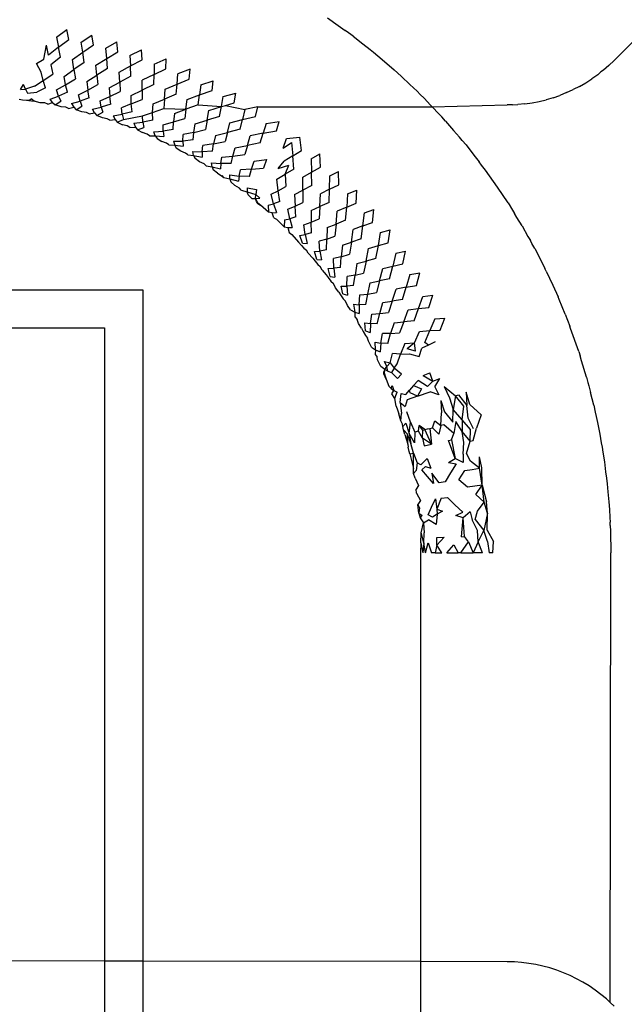
# Model space of a CAD drawing. Extents: x -61 to 11, y -56 to 52.
# Drawn here: x -20 to -20, y -4 to -3 of the extents above; entities that cross this region are included whole.
import ezdxf

# ---------------------------------------------------------------- set-up
doc = ezdxf.new("R2010")
doc.units = 0
doc.header["$MEASUREMENT"] = 0
doc.layers.get('0').update_dxf_attribs({"linetype": 'CONTINUOUS'})

msp = doc.modelspace()

# ---------------------------------------------------------------- linework, layer by layer
for p, q in [((-19.52168, -3.21036), (-19.46998, -3.15866)), ((-19.66991, -3.18825), (-19.66442, -3.19218)), ((-19.66442, -3.19218), (-19.66069, -3.19477)), ((-19.81005, -3.19825), (-19.80475, -3.19436)), ((-19.81005, -3.19825), (-19.80892, -3.20345)), ((-19.80366, -3.19945), (-19.80475, -3.19436)), ((-19.79726, -3.20081), (-19.79175, -3.19719)), ((-19.79093, -3.20232), (-19.79175, -3.19719)), ((-19.65906, -3.19602), (-19.66069, -3.19477)), ((-19.6566, -3.19778), (-19.65906, -3.19602)), ((-19.6566, -3.19778), (-19.65157, -3.20176)), ((-19.81658, -3.2096), (-19.81525, -3.20237)), ((-19.8141, -3.20755), (-19.81525, -3.20237)), ((-19.80892, -3.20345), (-19.8141, -3.20755)), ((-19.80892, -3.20345), (-19.80366, -3.19945)), ((-19.80792, -3.20865), (-19.80892, -3.20345)), ((-19.79641, -3.20605), (-19.79726, -3.20081)), ((-19.79641, -3.20605), (-19.79093, -3.20232)), ((-19.78459, -3.204), (-19.77886, -3.20066)), ((-19.77832, -3.20582), (-19.77886, -3.20066)), ((-19.65157, -3.20176), (-19.64781, -3.20465)), ((-19.80181, -3.2099), (-19.79641, -3.20605)), ((-19.79569, -3.2113), (-19.79641, -3.20605)), ((-19.78402, -3.20927), (-19.78459, -3.204)), ((-19.78402, -3.20927), (-19.77832, -3.20582)), ((-19.77203, -3.20782), (-19.76608, -3.20478)), ((-19.77203, -3.20782), (-19.77175, -3.2131)), ((-19.76581, -3.20995), (-19.76608, -3.20478)), ((-19.64781, -3.20465), (-19.64609, -3.20611)), ((-19.64609, -3.20611), (-19.64382, -3.2079)), ((-19.64382, -3.2079), (-19.63926, -3.21189)), ((-19.82034, -3.21197), (-19.81658, -3.2096)), ((-19.81789, -3.21638), (-19.82034, -3.21197)), ((-19.80792, -3.20865), (-19.81302, -3.21261)), ((-19.81302, -3.21261), (-19.81199, -3.21739)), ((-19.80101, -3.215), (-19.80181, -3.2099)), ((-19.79569, -3.2113), (-19.80101, -3.215)), ((-19.78964, -3.21284), (-19.78402, -3.20927)), ((-19.78911, -3.21798), (-19.78964, -3.21284)), ((-19.78358, -3.21454), (-19.78402, -3.20927)), ((-19.7776, -3.21638), (-19.77175, -3.2131)), ((-19.77175, -3.2131), (-19.76581, -3.20995)), ((-19.77159, -3.21838), (-19.77175, -3.2131)), ((-19.75955, -3.21226), (-19.75956, -3.21755)), ((-19.75955, -3.21226), (-19.75336, -3.20955)), ((-19.75342, -3.21471), (-19.75336, -3.20955)), ((-19.63926, -3.21189), (-19.63543, -3.21514)), ((-19.5244, -3.21295), (-19.52722, -3.2154)), ((-19.52168, -3.21036), (-19.5244, -3.21295)), ((-19.81687, -3.22073), (-19.81789, -3.21638)), ((-19.81687, -3.22073), (-19.81199, -3.21739)), ((-19.80608, -3.21854), (-19.80101, -3.215)), ((-19.8053, -3.22293), (-19.80608, -3.21854)), ((-19.80101, -3.215), (-19.80024, -3.21983)), ((-19.79439, -3.22126), (-19.78911, -3.21798)), ((-19.78358, -3.21454), (-19.78911, -3.21798)), ((-19.78911, -3.21798), (-19.78861, -3.22284)), ((-19.77735, -3.22153), (-19.7776, -3.21638)), ((-19.77159, -3.21838), (-19.77735, -3.22153)), ((-19.75956, -3.21755), (-19.76567, -3.22052)), ((-19.75973, -3.22281), (-19.75956, -3.21755)), ((-19.75956, -3.21755), (-19.75342, -3.21471)), ((-19.74765, -3.22255), (-19.74732, -3.2173)), ((-19.74099, -3.21489), (-19.74732, -3.2173)), ((-19.74135, -3.22002), (-19.74099, -3.21489)), ((-19.63543, -3.21514), (-19.63368, -3.21678)), ((-19.63368, -3.21678), (-19.6316, -3.21859)), ((-19.6316, -3.21859), (-19.62736, -3.22268)), ((-19.53014, -3.2177), (-19.53316, -3.21985)), ((-19.52845, -3.21623), (-19.53014, -3.2177)), ((-19.52722, -3.2154), (-19.52845, -3.21623)), ((-19.82872, -3.2253), (-19.82702, -3.22275)), ((-19.82607, -3.2252), (-19.82702, -3.22275)), ((-19.82141, -3.22362), (-19.82607, -3.2252)), ((-19.82141, -3.22362), (-19.81687, -3.22073)), ((-19.81568, -3.22454), (-19.81687, -3.22073)), ((-19.81, -3.2256), (-19.8053, -3.22293)), ((-19.8053, -3.22293), (-19.80024, -3.21983)), ((-19.80432, -3.2268), (-19.8053, -3.22293)), ((-19.79439, -3.22126), (-19.79385, -3.22568)), ((-19.79385, -3.22568), (-19.78861, -3.22284)), ((-19.78282, -3.22455), (-19.77735, -3.22153)), ((-19.77735, -3.22153), (-19.7771, -3.2264)), ((-19.76569, -3.22566), (-19.76567, -3.22052)), ((-19.75973, -3.22281), (-19.76569, -3.22566)), ((-19.7539, -3.22523), (-19.74765, -3.22255)), ((-19.74812, -3.22779), (-19.74765, -3.22255)), ((-19.74765, -3.22255), (-19.74135, -3.22002)), ((-19.73542, -3.22288), (-19.73605, -3.2281)), ((-19.73542, -3.22288), (-19.72896, -3.22079)), ((-19.7296, -3.22588), (-19.72896, -3.22079)), ((-19.62736, -3.22268), (-19.62357, -3.22622)), ((-19.53954, -3.22372), (-19.54285, -3.22543)), ((-19.53954, -3.22372), (-19.53631, -3.22185)), ((-19.53631, -3.22185), (-19.53316, -3.21985)), ((-19.82872, -3.2253), (-19.82607, -3.2252)), ((-19.82607, -3.2252), (-19.8251, -3.22726)), ((-19.8251, -3.22726), (-19.82019, -3.22679)), ((-19.81568, -3.22454), (-19.82019, -3.22679)), ((-19.81335, -3.23027), (-19.80897, -3.22883)), ((-19.80897, -3.22883), (-19.81, -3.2256)), ((-19.80432, -3.2268), (-19.80897, -3.22883)), ((-19.80897, -3.22883), (-19.80784, -3.23139)), ((-19.7987, -3.22813), (-19.79385, -3.22568)), ((-19.79785, -3.2314), (-19.7987, -3.22813)), ((-19.79308, -3.2296), (-19.79385, -3.22568)), ((-19.78282, -3.22455), (-19.78253, -3.22898)), ((-19.78253, -3.22898), (-19.7771, -3.2264)), ((-19.77136, -3.22841), (-19.76569, -3.22566)), ((-19.77136, -3.23283), (-19.77136, -3.22841)), ((-19.76569, -3.22566), (-19.76571, -3.23054)), ((-19.75424, -3.23035), (-19.7539, -3.22523)), ((-19.74812, -3.22779), (-19.75424, -3.23035)), ((-19.74244, -3.23047), (-19.73605, -3.2281)), ((-19.73681, -3.23329), (-19.73605, -3.2281)), ((-19.73605, -3.2281), (-19.7296, -3.22588)), ((-19.72384, -3.22902), (-19.71726, -3.22725)), ((-19.71818, -3.23229), (-19.71726, -3.22725)), ((-19.62193, -3.22791), (-19.62357, -3.22622)), ((-19.61993, -3.22984), (-19.62193, -3.22791)), ((-19.55323, -3.22958), (-19.54971, -3.22837)), ((-19.54625, -3.22698), (-19.54971, -3.22837)), ((-19.54625, -3.22698), (-19.54285, -3.22543)), ((-19.82754, -3.23085), (-19.82943, -3.23057)), ((-19.82551, -3.23108), (-19.82754, -3.23085)), ((-19.82433, -3.23096), (-19.82551, -3.23108)), ((-19.82433, -3.23096), (-19.82306, -3.23023)), ((-19.82433, -3.23096), (-19.82159, -3.23136)), ((-19.82159, -3.23136), (-19.82306, -3.23023)), ((-19.8185, -3.23217), (-19.82159, -3.23136)), ((-19.81613, -3.23228), (-19.8185, -3.23217)), ((-19.81459, -3.23286), (-19.81613, -3.23228)), ((-19.81459, -3.23286), (-19.81205, -3.23213)), ((-19.81205, -3.23213), (-19.81335, -3.23027)), ((-19.81205, -3.23213), (-19.81066, -3.23333)), ((-19.81066, -3.23333), (-19.80784, -3.23139)), ((-19.80765, -3.23427), (-19.81066, -3.23333)), ((-19.80233, -3.23263), (-19.79785, -3.2314)), ((-19.80233, -3.23263), (-19.80114, -3.23454)), ((-19.79984, -3.2358), (-19.79688, -3.234)), ((-19.79308, -3.2296), (-19.79785, -3.2314)), ((-19.79785, -3.2314), (-19.79688, -3.234)), ((-19.78753, -3.2312), (-19.78253, -3.22898)), ((-19.78687, -3.2345), (-19.78753, -3.2312)), ((-19.78197, -3.23294), (-19.78687, -3.2345)), ((-19.78197, -3.23294), (-19.78253, -3.22898)), ((-19.77136, -3.23283), (-19.77649, -3.2348)), ((-19.77136, -3.23283), (-19.76571, -3.23054)), ((-19.77098, -3.23681), (-19.77136, -3.23283)), ((-19.76031, -3.23723), (-19.76007, -3.23281)), ((-19.76007, -3.23281), (-19.75424, -3.23035)), ((-19.75424, -3.23035), (-19.75455, -3.2352)), ((-19.74307, -3.23555), (-19.74244, -3.23047)), ((-19.73681, -3.23329), (-19.74307, -3.23555)), ((-19.73681, -3.23329), (-19.72476, -3.23418)), ((-19.72476, -3.23418), (-19.72384, -3.22902)), ((-19.72476, -3.23418), (-19.72259, -3.23356)), ((-19.72259, -3.23356), (-19.71818, -3.23229)), ((-19.72259, -3.23356), (-19.71258, -3.23571)), ((-19.61993, -3.22984), (-19.61656, -3.23337)), ((-19.61656, -3.23337), (-19.61574, -3.23429)), ((-19.61574, -3.23429), (-19.57695, -3.23331)), ((-19.57422, -3.23325), (-19.57695, -3.23331)), ((-19.57422, -3.23325), (-19.5715, -3.2331)), ((-19.56779, -3.23275), (-19.5715, -3.2331)), ((-19.56779, -3.23275), (-19.5641, -3.23222)), ((-19.5641, -3.23222), (-19.56044, -3.23151)), ((-19.56044, -3.23151), (-19.55681, -3.23063)), ((-19.55323, -3.22958), (-19.55681, -3.23063)), ((-19.80525, -3.2345), (-19.80765, -3.23427)), ((-19.80377, -3.23514), (-19.80525, -3.2345)), ((-19.80377, -3.23514), (-19.80114, -3.23454)), ((-19.80114, -3.23454), (-19.79984, -3.2358)), ((-19.79692, -3.23687), (-19.79984, -3.2358)), ((-19.79449, -3.23722), (-19.79692, -3.23687)), ((-19.79306, -3.23793), (-19.79449, -3.23722)), ((-19.79306, -3.23793), (-19.79036, -3.23747)), ((-19.79143, -3.23551), (-19.78687, -3.2345)), ((-19.79036, -3.23747), (-19.79143, -3.23551)), ((-19.79036, -3.23747), (-19.78915, -3.23878)), ((-19.78915, -3.23878), (-19.78605, -3.23714)), ((-19.78632, -3.23997), (-19.78915, -3.23878)), ((-19.78687, -3.2345), (-19.78605, -3.23714)), ((-19.78067, -3.2389), (-19.77602, -3.23812)), ((-19.78067, -3.2389), (-19.77972, -3.2409)), ((-19.77602, -3.23812), (-19.77649, -3.2348)), ((-19.77098, -3.23681), (-19.77602, -3.23812)), ((-19.77602, -3.23812), (-19.77536, -3.24078)), ((-19.77536, -3.24078), (-19.76558, -3.23893)), ((-19.76558, -3.23893), (-19.76031, -3.23723)), ((-19.76531, -3.24226), (-19.76558, -3.23893)), ((-19.76031, -3.23723), (-19.75455, -3.2352)), ((-19.7602, -3.24119), (-19.76031, -3.23723)), ((-19.75455, -3.2352), (-19.74307, -3.23555)), ((-19.74905, -3.23773), (-19.74953, -3.24212)), ((-19.74905, -3.23773), (-19.74307, -3.23555)), ((-19.74307, -3.23555), (-19.74366, -3.24037)), ((-19.73219, -3.24127), (-19.73128, -3.23623)), ((-19.73128, -3.23623), (-19.72476, -3.23418)), ((-19.7258, -3.23932), (-19.72476, -3.23418)), ((-19.71258, -3.23571), (-19.71378, -3.24081)), ((-19.70589, -3.23429), (-19.71258, -3.23571)), ((-19.70709, -3.23925), (-19.70589, -3.23429)), ((-19.70589, -3.23429), (-19.61574, -3.23429)), ((-19.61574, -3.23429), (-19.61227, -3.23787)), ((-19.61078, -3.23956), (-19.61227, -3.23787)), ((-19.78388, -3.24045), (-19.78632, -3.23997)), ((-19.78251, -3.24121), (-19.78388, -3.24045)), ((-19.78251, -3.24121), (-19.77972, -3.2409)), ((-19.77972, -3.2409), (-19.77861, -3.24226)), ((-19.77861, -3.24226), (-19.77536, -3.24078)), ((-19.77861, -3.24226), (-19.77587, -3.24356)), ((-19.77342, -3.24418), (-19.77587, -3.24356)), ((-19.77212, -3.24499), (-19.77342, -3.24418)), ((-19.77005, -3.24281), (-19.76531, -3.24226)), ((-19.77005, -3.24281), (-19.76923, -3.24484)), ((-19.7602, -3.24119), (-19.76531, -3.24226)), ((-19.76531, -3.24226), (-19.76483, -3.24494)), ((-19.75491, -3.24357), (-19.74953, -3.24212)), ((-19.75485, -3.24689), (-19.75491, -3.24357)), ((-19.74966, -3.24607), (-19.74953, -3.24212)), ((-19.74953, -3.24212), (-19.74366, -3.24037)), ((-19.73902, -3.24751), (-19.7383, -3.24315)), ((-19.7383, -3.24315), (-19.73219, -3.24127)), ((-19.73219, -3.24127), (-19.73305, -3.24605)), ((-19.7258, -3.23932), (-19.73219, -3.24127)), ((-19.72161, -3.2475), (-19.72043, -3.24253)), ((-19.72043, -3.24253), (-19.71378, -3.24081)), ((-19.7151, -3.24588), (-19.71378, -3.24081)), ((-19.71378, -3.24081), (-19.70709, -3.23925)), ((-19.70165, -3.24295), (-19.70313, -3.24797)), ((-19.70165, -3.24295), (-19.69486, -3.24188)), ((-19.69633, -3.24676), (-19.69486, -3.24188)), ((-19.60881, -3.24165), (-19.61078, -3.23956)), ((-19.60881, -3.24165), (-19.60464, -3.24654)), ((-19.77212, -3.24499), (-19.76923, -3.24484)), ((-19.76923, -3.24484), (-19.76823, -3.24623)), ((-19.76823, -3.24623), (-19.76483, -3.24494)), ((-19.76823, -3.24623), (-19.76561, -3.24764)), ((-19.76314, -3.24839), (-19.76561, -3.24764)), ((-19.76193, -3.24924), (-19.76314, -3.24839)), ((-19.76193, -3.24924), (-19.75896, -3.24926)), ((-19.75964, -3.24721), (-19.75485, -3.24689)), ((-19.75896, -3.24926), (-19.75964, -3.24721)), ((-19.75896, -3.24926), (-19.75453, -3.24958)), ((-19.75896, -3.24926), (-19.75806, -3.25068)), ((-19.74966, -3.24607), (-19.75485, -3.24689)), ((-19.75485, -3.24689), (-19.75453, -3.24958)), ((-19.74463, -3.25201), (-19.7445, -3.24869)), ((-19.73902, -3.24751), (-19.7445, -3.24869)), ((-19.73938, -3.25144), (-19.73902, -3.24751)), ((-19.73902, -3.24751), (-19.73305, -3.24605)), ((-19.72784, -3.24908), (-19.7288, -3.25339)), ((-19.72784, -3.24908), (-19.72161, -3.2475)), ((-19.72161, -3.2475), (-19.72273, -3.25222)), ((-19.7151, -3.24588), (-19.72161, -3.2475)), ((-19.70313, -3.24797), (-19.70989, -3.24934)), ((-19.70472, -3.25295), (-19.70313, -3.24797)), ((-19.70313, -3.24797), (-19.69633, -3.24676)), ((-19.60464, -3.24654), (-19.60155, -3.25005)), ((-19.75806, -3.25068), (-19.75555, -3.2522)), ((-19.75308, -3.25308), (-19.75555, -3.2522)), ((-19.75194, -3.25398), (-19.75308, -3.25308)), ((-19.75194, -3.25398), (-19.74892, -3.25416)), ((-19.74946, -3.25209), (-19.74463, -3.25201)), ((-19.74946, -3.25209), (-19.74892, -3.25416)), ((-19.74892, -3.25416), (-19.74448, -3.2547)), ((-19.74892, -3.25416), (-19.74812, -3.25561)), ((-19.73938, -3.25144), (-19.74463, -3.25201)), ((-19.74463, -3.25201), (-19.74448, -3.2547)), ((-19.73467, -3.25759), (-19.73436, -3.2543)), ((-19.7288, -3.25339), (-19.73436, -3.2543)), ((-19.72938, -3.25729), (-19.7288, -3.25339)), ((-19.7288, -3.25339), (-19.72273, -3.25222)), ((-19.71767, -3.2555), (-19.71134, -3.25424)), ((-19.71134, -3.25424), (-19.71272, -3.25889)), ((-19.71134, -3.25424), (-19.70989, -3.24934)), ((-19.70472, -3.25295), (-19.71134, -3.25424)), ((-19.6928, -3.25566), (-19.69106, -3.25073)), ((-19.6928, -3.25566), (-19.68845, -3.25277)), ((-19.69106, -3.25073), (-19.68417, -3.25003)), ((-19.68845, -3.25277), (-19.68782, -3.25966)), ((-19.68337, -3.2569), (-19.68417, -3.25003)), ((-19.60023, -3.2517), (-19.60155, -3.25005)), ((-19.59824, -3.25404), (-19.60023, -3.2517)), ((-19.59824, -3.25404), (-19.59419, -3.25928)), ((-19.74572, -3.25722), (-19.74812, -3.25561)), ((-19.74325, -3.25824), (-19.74572, -3.25722)), ((-19.74218, -3.25917), (-19.74325, -3.25824)), ((-19.74218, -3.25917), (-19.73912, -3.25952)), ((-19.73912, -3.25952), (-19.73953, -3.25744)), ((-19.73953, -3.25744), (-19.73467, -3.25759)), ((-19.73467, -3.25759), (-19.73468, -3.26028)), ((-19.72938, -3.25729), (-19.73467, -3.25759)), ((-19.71887, -3.25975), (-19.71767, -3.2555)), ((-19.71887, -3.25975), (-19.71272, -3.25889)), ((-19.68782, -3.25966), (-19.68337, -3.2569)), ((-19.67836, -3.26117), (-19.67392, -3.25867)), ((-19.6735, -3.26554), (-19.67392, -3.25867)), ((-19.59419, -3.25928), (-19.59143, -3.26274)), ((-19.73912, -3.25952), (-19.73468, -3.26028)), ((-19.73912, -3.25952), (-19.73841, -3.26099)), ((-19.73612, -3.2627), (-19.73841, -3.26099)), ((-19.73367, -3.26384), (-19.73612, -3.2627)), ((-19.73268, -3.26481), (-19.73367, -3.26384)), ((-19.72958, -3.26533), (-19.72987, -3.26325)), ((-19.72987, -3.26325), (-19.725, -3.26365)), ((-19.725, -3.26365), (-19.72515, -3.26632)), ((-19.725, -3.26365), (-19.7245, -3.26038)), ((-19.71966, -3.26361), (-19.725, -3.26365)), ((-19.7245, -3.26038), (-19.71887, -3.25975)), ((-19.71966, -3.26361), (-19.71887, -3.25975)), ((-19.70924, -3.26658), (-19.70781, -3.26242)), ((-19.70781, -3.26242), (-19.70139, -3.26148)), ((-19.70139, -3.26148), (-19.70301, -3.26604)), ((-19.69533, -3.26626), (-19.69223, -3.2625)), ((-19.69533, -3.26626), (-19.68981, -3.26449)), ((-19.68782, -3.25966), (-19.69223, -3.2625)), ((-19.69179, -3.26919), (-19.68981, -3.26449)), ((-19.68738, -3.26654), (-19.68782, -3.25966)), ((-19.67836, -3.26117), (-19.6781, -3.26806)), ((-19.59021, -3.26444), (-19.59143, -3.26274)), ((-19.58823, -3.26701), (-19.59021, -3.26444)), ((-19.73268, -3.26481), (-19.72958, -3.26533)), ((-19.72958, -3.26533), (-19.72515, -3.26632)), ((-19.72958, -3.26533), (-19.72897, -3.26682)), ((-19.7268, -3.26862), (-19.72897, -3.26682)), ((-19.7268, -3.26862), (-19.72547, -3.26955)), ((-19.72547, -3.26955), (-19.72344, -3.27089)), ((-19.72032, -3.27159), (-19.72048, -3.26952)), ((-19.72048, -3.26952), (-19.71561, -3.27015)), ((-19.71561, -3.27015), (-19.71493, -3.26693)), ((-19.70924, -3.26658), (-19.71493, -3.26693)), ((-19.71024, -3.27039), (-19.70924, -3.26658)), ((-19.70924, -3.26658), (-19.70301, -3.26604)), ((-19.69601, -3.27168), (-19.69179, -3.26919)), ((-19.68738, -3.26654), (-19.69179, -3.26919)), ((-19.69179, -3.26919), (-19.69144, -3.27558)), ((-19.68267, -3.27066), (-19.6781, -3.26806)), ((-19.6781, -3.26806), (-19.6735, -3.26554)), ((-19.67803, -3.27492), (-19.6781, -3.26806)), ((-19.66871, -3.27004), (-19.66412, -3.26778)), ((-19.66406, -3.27464), (-19.66412, -3.26778)), ((-19.58194, -3.27591), (-19.58823, -3.26701)), ((-19.72344, -3.27089), (-19.72437, -3.2699)), ((-19.72344, -3.27089), (-19.72032, -3.27159)), ((-19.72032, -3.27159), (-19.71592, -3.2728)), ((-19.72032, -3.27159), (-19.71981, -3.2731)), ((-19.71776, -3.27497), (-19.71981, -3.2731)), ((-19.71561, -3.27015), (-19.71592, -3.2728)), ((-19.71024, -3.27039), (-19.71561, -3.27015)), ((-19.69533, -3.27776), (-19.69601, -3.27168)), ((-19.68259, -3.27734), (-19.68267, -3.27066)), ((-19.66881, -3.27691), (-19.66871, -3.27004)), ((-19.66881, -3.27691), (-19.66406, -3.27464)), ((-19.71536, -3.27638), (-19.71776, -3.27497)), ((-19.7145, -3.2774), (-19.71536, -3.27638)), ((-19.7145, -3.2774), (-19.71137, -3.27829)), ((-19.7114, -3.27622), (-19.71137, -3.27829)), ((-19.7114, -3.27622), (-19.70653, -3.27711)), ((-19.71137, -3.27829), (-19.707, -3.27972)), ((-19.71095, -3.27979), (-19.71137, -3.27829)), ((-19.71095, -3.27979), (-19.70902, -3.28173)), ((-19.70704, -3.28177), (-19.707, -3.27972)), ((-19.70653, -3.27711), (-19.707, -3.27972)), ((-19.707, -3.27972), (-19.70481, -3.28152)), ((-19.699, -3.27944), (-19.69533, -3.27776)), ((-19.6978, -3.28448), (-19.699, -3.27944)), ((-19.69533, -3.27776), (-19.69144, -3.27558)), ((-19.69462, -3.28327), (-19.69533, -3.27776)), ((-19.68695, -3.27961), (-19.68259, -3.27734)), ((-19.68695, -3.27961), (-19.6866, -3.28569)), ((-19.67803, -3.27492), (-19.68259, -3.27734)), ((-19.68259, -3.27734), (-19.68258, -3.28372)), ((-19.6738, -3.28592), (-19.67353, -3.27926)), ((-19.66881, -3.27691), (-19.67353, -3.27926)), ((-19.6691, -3.28374), (-19.66881, -3.27691)), ((-19.6595, -3.27937), (-19.65996, -3.2862)), ((-19.6595, -3.27937), (-19.65479, -3.27736)), ((-19.65508, -3.28419), (-19.65479, -3.27736)), ((-19.57653, -3.28402), (-19.58194, -3.27591)), ((-19.70902, -3.28173), (-19.70704, -3.28177)), ((-19.70704, -3.28177), (-19.70481, -3.28152)), ((-19.70666, -3.28328), (-19.70704, -3.28177)), ((-19.70704, -3.28177), (-19.70588, -3.28432)), ((-19.70588, -3.28432), (-19.70666, -3.28328)), ((-19.70451, -3.28509), (-19.70666, -3.28328)), ((-19.70588, -3.28432), (-19.70451, -3.28509)), ((-19.70051, -3.2852), (-19.6978, -3.28448)), ((-19.69462, -3.28327), (-19.6978, -3.28448)), ((-19.6978, -3.28448), (-19.69632, -3.28895)), ((-19.6866, -3.28569), (-19.68258, -3.28372)), ((-19.6691, -3.28374), (-19.6738, -3.28592)), ((-19.65996, -3.2862), (-19.65508, -3.28419)), ((-19.57653, -3.28402), (-19.5742, -3.28781)), ((-19.70034, -3.28873), (-19.70451, -3.28509)), ((-19.70051, -3.2852), (-19.70034, -3.28873)), ((-19.69858, -3.28908), (-19.70034, -3.28873)), ((-19.69858, -3.28908), (-19.69632, -3.28895)), ((-19.69759, -3.29164), (-19.69858, -3.28908)), ((-19.69037, -3.28718), (-19.6866, -3.28569)), ((-19.68943, -3.29225), (-19.69037, -3.28718)), ((-19.68618, -3.29121), (-19.6866, -3.28569)), ((-19.67828, -3.28796), (-19.6738, -3.28592)), ((-19.67828, -3.28796), (-19.67825, -3.29403)), ((-19.6738, -3.28592), (-19.67412, -3.29227)), ((-19.66543, -3.29492), (-19.66481, -3.2883)), ((-19.65996, -3.2862), (-19.66481, -3.2883)), ((-19.6606, -3.293), (-19.65996, -3.2862)), ((-19.65155, -3.29593), (-19.65074, -3.28915)), ((-19.65074, -3.28915), (-19.64591, -3.2874)), ((-19.64654, -3.2942), (-19.64591, -3.2874)), ((-19.5742, -3.28781), (-19.57309, -3.28951)), ((-19.57191, -3.29153), (-19.57309, -3.28951)), ((-19.69759, -3.29164), (-19.69624, -3.29249)), ((-19.69224, -3.29632), (-19.69624, -3.29249)), ((-19.6922, -3.29282), (-19.69224, -3.29632)), ((-19.6922, -3.29282), (-19.68943, -3.29225)), ((-19.68618, -3.29121), (-19.68943, -3.29225)), ((-19.68943, -3.29225), (-19.68819, -3.29677)), ((-19.68211, -3.29532), (-19.67825, -3.29403)), ((-19.67825, -3.29403), (-19.67412, -3.29227)), ((-19.67812, -3.29954), (-19.67825, -3.29403)), ((-19.67003, -3.29671), (-19.66543, -3.29492)), ((-19.66543, -3.29492), (-19.66607, -3.30123)), ((-19.6606, -3.293), (-19.66543, -3.29492)), ((-19.65155, -3.29593), (-19.64654, -3.2942)), ((-19.56923, -3.29589), (-19.57191, -3.29153)), ((-19.69224, -3.29632), (-19.69047, -3.29677)), ((-19.69047, -3.29677), (-19.68819, -3.29677)), ((-19.69047, -3.29677), (-19.68965, -3.29934)), ((-19.68965, -3.29934), (-19.68832, -3.30027)), ((-19.68145, -3.30041), (-19.68211, -3.29532)), ((-19.67812, -3.29954), (-19.68145, -3.30041)), ((-19.67003, -3.29671), (-19.67031, -3.30276)), ((-19.65748, -3.30433), (-19.65653, -3.29777)), ((-19.65155, -3.29593), (-19.65653, -3.29777)), ((-19.65254, -3.30267), (-19.65155, -3.29593)), ((-19.64359, -3.3061), (-19.64244, -3.29938)), ((-19.64244, -3.29938), (-19.63749, -3.29792)), ((-19.63847, -3.30465), (-19.63749, -3.29792)), ((-19.56923, -3.29589), (-19.56621, -3.30131)), ((-19.68832, -3.30027), (-19.68485, -3.30435)), ((-19.68485, -3.30435), (-19.68336, -3.30603)), ((-19.68425, -3.30083), (-19.68145, -3.30041)), ((-19.68274, -3.30483), (-19.68425, -3.30083)), ((-19.68274, -3.30483), (-19.68044, -3.30496)), ((-19.68145, -3.30041), (-19.68044, -3.30496)), ((-19.67031, -3.30276), (-19.67425, -3.30384)), ((-19.67385, -3.30895), (-19.67425, -3.30384)), ((-19.67046, -3.30826), (-19.67031, -3.30276)), ((-19.67031, -3.30276), (-19.66607, -3.30123)), ((-19.66219, -3.30587), (-19.65748, -3.30433)), ((-19.65748, -3.30433), (-19.65845, -3.31058)), ((-19.65254, -3.30267), (-19.65748, -3.30433)), ((-19.64359, -3.3061), (-19.63847, -3.30465)), ((-19.56621, -3.30131), (-19.56491, -3.30353)), ((-19.56418, -3.30494), (-19.56491, -3.30353)), ((-19.56269, -3.3076), (-19.56418, -3.30494)), ((-19.68336, -3.30603), (-19.68208, -3.3074)), ((-19.68208, -3.3074), (-19.68077, -3.30841)), ((-19.67991, -3.30993), (-19.68077, -3.30841)), ((-19.67753, -3.31262), (-19.67991, -3.30993)), ((-19.67669, -3.30921), (-19.67385, -3.30895)), ((-19.67539, -3.31326), (-19.67669, -3.30921)), ((-19.67046, -3.30826), (-19.67385, -3.30895)), ((-19.67385, -3.30895), (-19.67307, -3.31352)), ((-19.66219, -3.30587), (-19.66278, -3.31189)), ((-19.64996, -3.31415), (-19.64868, -3.30766)), ((-19.64868, -3.30766), (-19.64359, -3.3061)), ((-19.64491, -3.31277), (-19.64359, -3.3061)), ((-19.63459, -3.31007), (-19.63609, -3.31668)), ((-19.63459, -3.31007), (-19.62954, -3.30889)), ((-19.63087, -3.31552), (-19.62954, -3.30889)), ((-19.56269, -3.3076), (-19.55836, -3.31611)), ((-19.67753, -3.31262), (-19.67627, -3.31418)), ((-19.67627, -3.31418), (-19.67489, -3.3158)), ((-19.67539, -3.31326), (-19.67307, -3.31352)), ((-19.66278, -3.31189), (-19.6668, -3.31274)), ((-19.66665, -3.31784), (-19.6668, -3.31274)), ((-19.66321, -3.31734), (-19.66278, -3.31189)), ((-19.66278, -3.31189), (-19.65845, -3.31058)), ((-19.65478, -3.31542), (-19.65566, -3.32139)), ((-19.65478, -3.31542), (-19.64996, -3.31415)), ((-19.64996, -3.31415), (-19.65125, -3.32032)), ((-19.64491, -3.31277), (-19.64996, -3.31415)), ((-19.63609, -3.31668), (-19.63087, -3.31552)), ((-19.67489, -3.3158), (-19.67361, -3.31691)), ((-19.67256, -3.3188), (-19.67361, -3.31691)), ((-19.67256, -3.3188), (-19.67061, -3.32123)), ((-19.66953, -3.31795), (-19.66665, -3.31784)), ((-19.66844, -3.32203), (-19.66953, -3.31795)), ((-19.66321, -3.31734), (-19.66665, -3.31784)), ((-19.66665, -3.31784), (-19.66612, -3.32243)), ((-19.65566, -3.32139), (-19.65125, -3.32032)), ((-19.64291, -3.32433), (-19.64129, -3.31794)), ((-19.64129, -3.31794), (-19.63609, -3.31668)), ((-19.63776, -3.32323), (-19.63609, -3.31668)), ((-19.62726, -3.3211), (-19.62213, -3.32022)), ((-19.62385, -3.32668), (-19.62213, -3.32022)), ((-19.55836, -3.31611), (-19.55742, -3.31792)), ((-19.55677, -3.31923), (-19.55742, -3.31792)), ((-19.55677, -3.31923), (-19.55342, -3.3266)), ((-19.67061, -3.32123), (-19.66956, -3.32265)), ((-19.66956, -3.32265), (-19.6681, -3.32454)), ((-19.66844, -3.32203), (-19.66612, -3.32243)), ((-19.6681, -3.32454), (-19.66685, -3.32574)), ((-19.65987, -3.32709), (-19.65976, -3.32201)), ((-19.65566, -3.32139), (-19.65976, -3.32201)), ((-19.65639, -3.32679), (-19.65566, -3.32139)), ((-19.649, -3.33122), (-19.64781, -3.32533)), ((-19.64781, -3.32533), (-19.64291, -3.32433)), ((-19.64291, -3.32433), (-19.64452, -3.33039)), ((-19.63776, -3.32323), (-19.64291, -3.32433)), ((-19.62726, -3.3211), (-19.62913, -3.32756)), ((-20.18672, -3.32893), (-19.76546, -3.32893)), ((-19.76546, -3.32893), (-19.76546, -3.6762)), ((-19.66573, -3.3279), (-19.66685, -3.32574)), ((-19.66409, -3.33014), (-19.66573, -3.3279)), ((-19.66409, -3.33014), (-19.66319, -3.3315)), ((-19.66278, -3.32703), (-19.65987, -3.32709)), ((-19.66191, -3.33112), (-19.66278, -3.32703)), ((-19.65639, -3.32679), (-19.65987, -3.32709)), ((-19.65987, -3.32709), (-19.65958, -3.33167)), ((-19.649, -3.33122), (-19.64452, -3.33039)), ((-19.63638, -3.33478), (-19.63441, -3.32854)), ((-19.62913, -3.32756), (-19.63441, -3.32854)), ((-19.63117, -3.33394), (-19.62913, -3.32756)), ((-19.62913, -3.32756), (-19.62385, -3.32668)), ((-19.55342, -3.3266), (-19.55063, -3.33267)), ((-19.66319, -3.3315), (-19.66173, -3.33358)), ((-19.66191, -3.33112), (-19.65958, -3.33167)), ((-19.66173, -3.33358), (-19.66052, -3.33487)), ((-19.65947, -3.33712), (-19.66052, -3.33487)), ((-19.65354, -3.33665), (-19.65316, -3.33161)), ((-19.65316, -3.33161), (-19.649, -3.33122)), ((-19.65001, -3.33654), (-19.649, -3.33122)), ((-19.64287, -3.34128), (-19.64134, -3.33553)), ((-19.64134, -3.33553), (-19.63638, -3.33478)), ((-19.63638, -3.33478), (-19.63832, -3.34071)), ((-19.63117, -3.33394), (-19.63638, -3.33478)), ((-19.62276, -3.33868), (-19.62055, -3.33236)), ((-19.62055, -3.33236), (-19.61537, -3.33174)), ((-19.61742, -3.33807), (-19.61537, -3.33174)), ((-19.55008, -3.33396), (-19.55063, -3.33267)), ((-19.54705, -3.34157), (-19.55008, -3.33396)), ((-19.658, -3.33935), (-19.65947, -3.33712)), ((-19.658, -3.33935), (-19.65581, -3.34051)), ((-19.65646, -3.33641), (-19.65354, -3.33665)), ((-19.65646, -3.33641), (-19.65581, -3.34051)), ((-19.65581, -3.34051), (-19.65349, -3.34119)), ((-19.65581, -3.34051), (-19.65579, -3.34291)), ((-19.65001, -3.33654), (-19.65354, -3.33665)), ((-19.65354, -3.33665), (-19.65349, -3.34119)), ((-19.64287, -3.34128), (-19.63832, -3.34071)), ((-19.63039, -3.34548), (-19.62809, -3.33938)), ((-19.62809, -3.33938), (-19.62276, -3.33868)), ((-19.62513, -3.34492), (-19.62276, -3.33868)), ((-19.62276, -3.33868), (-19.61742, -3.33807)), ((-19.65579, -3.34291), (-19.65462, -3.34428)), ((-19.65385, -3.3463), (-19.65462, -3.34428)), ((-19.65062, -3.34605), (-19.64769, -3.34645)), ((-19.65017, -3.35016), (-19.65062, -3.34605)), ((-19.64769, -3.34645), (-19.64703, -3.34148)), ((-19.64703, -3.34148), (-19.64287, -3.34128)), ((-19.64415, -3.34653), (-19.64287, -3.34128)), ((-19.6354, -3.34598), (-19.63722, -3.35161)), ((-19.6354, -3.34598), (-19.63039, -3.34548)), ((-19.63039, -3.34548), (-19.63263, -3.35129)), ((-19.62513, -3.34492), (-19.63039, -3.34548)), ((-19.61441, -3.34389), (-19.61694, -3.35007)), ((-19.61441, -3.34389), (-19.60919, -3.34356)), ((-19.61157, -3.34975), (-19.60919, -3.34356)), ((-19.54705, -3.34157), (-19.54458, -3.34772)), ((-20.16703, -3.34862), (-19.78514, -3.34862)), ((-19.78514, -3.34862), (-19.78514, -3.67617)), ((-19.65234, -3.34884), (-19.65385, -3.3463)), ((-19.65234, -3.34884), (-19.65141, -3.35056)), ((-19.65141, -3.35056), (-19.65029, -3.35252)), ((-19.65017, -3.35016), (-19.64787, -3.35096)), ((-19.64769, -3.34645), (-19.64787, -3.35096)), ((-19.64415, -3.34653), (-19.64769, -3.34645)), ((-19.62492, -3.35645), (-19.62232, -3.35049)), ((-19.62232, -3.35049), (-19.61694, -3.35007)), ((-19.61963, -3.35616), (-19.61694, -3.35007)), ((-19.61694, -3.35007), (-19.61157, -3.34975)), ((-19.54414, -3.34889), (-19.54458, -3.34772)), ((-19.53994, -3.36094), (-19.54414, -3.34889)), ((-19.65029, -3.35252), (-19.64918, -3.35396)), ((-19.64874, -3.35555), (-19.64918, -3.35396)), ((-19.64712, -3.35857), (-19.64874, -3.35555)), ((-19.64523, -3.35596), (-19.64231, -3.35651)), ((-19.645, -3.36007), (-19.64523, -3.35596)), ((-19.64231, -3.35651), (-19.6414, -3.35161)), ((-19.63722, -3.35161), (-19.6414, -3.35161)), ((-19.63876, -3.35678), (-19.63722, -3.35161)), ((-19.63722, -3.35161), (-19.63263, -3.35129)), ((-19.61764, -3.35751), (-19.61963, -3.35616)), ((-19.61423, -3.35589), (-19.61764, -3.35751)), ((-19.64712, -3.35857), (-19.645, -3.36007)), ((-19.645, -3.36007), (-19.64525, -3.36238)), ((-19.645, -3.36007), (-19.64273, -3.36099)), ((-19.64231, -3.35651), (-19.64273, -3.36099)), ((-19.63876, -3.35678), (-19.64231, -3.35651)), ((-19.62997, -3.35669), (-19.63207, -3.3622)), ((-19.62997, -3.35669), (-19.62492, -3.35645)), ((-19.62492, -3.35645), (-19.62867, -3.35943)), ((-19.62431, -3.36065), (-19.62867, -3.35943)), ((-19.62431, -3.36065), (-19.62492, -3.35645)), ((-19.62245, -3.36342), (-19.62102, -3.35911)), ((-19.61764, -3.35751), (-19.62102, -3.35911)), ((-19.53994, -3.36094), (-19.53926, -3.36306)), ((-19.64525, -3.36238), (-19.64419, -3.36388)), ((-19.644, -3.36513), (-19.64419, -3.36388)), ((-19.64237, -3.36854), (-19.644, -3.36513)), ((-19.64033, -3.36611), (-19.63742, -3.36681)), ((-19.63918, -3.36866), (-19.64033, -3.36611)), ((-19.63742, -3.36681), (-19.63627, -3.36198)), ((-19.63207, -3.3622), (-19.63627, -3.36198)), ((-19.63388, -3.36727), (-19.63207, -3.3622)), ((-19.63207, -3.3622), (-19.62746, -3.36212)), ((-19.62746, -3.36212), (-19.62245, -3.36342)), ((-19.5385, -3.36565), (-19.53926, -3.36306)), ((-19.53594, -3.37408), (-19.5385, -3.36565)), ((-19.6403, -3.3702), (-19.64237, -3.36854)), ((-19.6403, -3.3702), (-19.64077, -3.37146)), ((-19.64067, -3.37246), (-19.64077, -3.37146)), ((-19.64077, -3.37146), (-19.6396, -3.37516)), ((-19.6403, -3.3702), (-19.64067, -3.37246)), ((-19.6403, -3.3702), (-19.63918, -3.36866)), ((-19.63868, -3.37102), (-19.6403, -3.3702)), ((-19.63918, -3.36866), (-19.63742, -3.36681)), ((-19.63868, -3.37102), (-19.63918, -3.36866)), ((-19.63868, -3.37102), (-19.6367, -3.37169)), ((-19.63742, -3.36681), (-19.63546, -3.36957)), ((-19.63546, -3.36957), (-19.6367, -3.37169)), ((-19.63546, -3.36957), (-19.63388, -3.36727)), ((-19.63162, -3.37263), (-19.63546, -3.36957)), ((-19.6396, -3.37516), (-19.64067, -3.37246)), ((-19.6396, -3.37516), (-19.6381, -3.37873)), ((-19.6367, -3.37169), (-19.63373, -3.37482)), ((-19.63373, -3.37482), (-19.63162, -3.37263)), ((-19.62537, -3.37848), (-19.62297, -3.37593)), ((-19.61825, -3.37893), (-19.62297, -3.37593)), ((-19.62035, -3.37326), (-19.61694, -3.37187)), ((-19.62035, -3.37326), (-19.61542, -3.37621)), ((-19.61825, -3.37893), (-19.61542, -3.37621)), ((-19.61542, -3.37621), (-19.61694, -3.37187)), ((-19.61542, -3.37621), (-19.61186, -3.37483)), ((-19.61438, -3.3791), (-19.61186, -3.37483)), ((-19.53594, -3.37408), (-19.53519, -3.37696)), ((-19.6381, -3.37873), (-19.63695, -3.38001)), ((-19.63695, -3.38001), (-19.6364, -3.37851)), ((-19.63695, -3.38001), (-19.63564, -3.38099)), ((-19.63657, -3.38274), (-19.63564, -3.38099)), ((-19.6364, -3.37851), (-19.63564, -3.38099)), ((-19.63564, -3.38099), (-19.63394, -3.38184)), ((-19.62934, -3.38313), (-19.62751, -3.38088)), ((-19.62537, -3.37848), (-19.62751, -3.38088)), ((-19.62716, -3.38227), (-19.62751, -3.38088)), ((-19.62537, -3.37848), (-19.62124, -3.3801)), ((-19.62124, -3.3801), (-19.62338, -3.38403)), ((-19.62338, -3.38403), (-19.61686, -3.3817)), ((-19.61229, -3.38332), (-19.61686, -3.3817)), ((-19.61438, -3.3791), (-19.61229, -3.38332)), ((-19.60962, -3.379), (-19.60682, -3.38475)), ((-19.60962, -3.379), (-19.60367, -3.38375)), ((-19.53519, -3.37696), (-19.5347, -3.37863)), ((-19.5347, -3.37863), (-19.53389, -3.382)), ((-19.63502, -3.38521), (-19.63657, -3.38274)), ((-19.63502, -3.38521), (-19.63463, -3.38364)), ((-19.63431, -3.3891), (-19.63502, -3.38521)), ((-19.63463, -3.38364), (-19.63394, -3.38184)), ((-19.63225, -3.38727), (-19.63184, -3.38255)), ((-19.63184, -3.38255), (-19.62934, -3.38313)), ((-19.62863, -3.38589), (-19.62975, -3.38931)), ((-19.62338, -3.38403), (-19.62863, -3.38589)), ((-19.62338, -3.38403), (-19.62716, -3.38227)), ((-19.61134, -3.38625), (-19.6094, -3.39215)), ((-19.61134, -3.38625), (-19.61093, -3.3926)), ((-19.60682, -3.38475), (-19.60482, -3.39081)), ((-19.60367, -3.38375), (-19.60482, -3.39081)), ((-19.60367, -3.38375), (-19.6021, -3.38324)), ((-19.5994, -3.38921), (-19.60367, -3.38375)), ((-19.6021, -3.38324), (-19.59783, -3.38875)), ((-19.59628, -3.3883), (-19.59809, -3.38194)), ((-19.59809, -3.38194), (-19.59783, -3.38875)), ((-19.53218, -3.3886), (-19.53389, -3.382)), ((-19.63431, -3.3891), (-19.63368, -3.39109)), ((-19.63368, -3.39109), (-19.63296, -3.39319)), ((-19.63225, -3.38727), (-19.63153, -3.39286)), ((-19.63225, -3.38727), (-19.62975, -3.38931)), ((-19.60508, -3.3975), (-19.60482, -3.39081)), ((-19.6003, -3.39623), (-19.60482, -3.39081)), ((-19.6003, -3.39623), (-19.5994, -3.38921)), ((-19.59711, -3.39538), (-19.59783, -3.38875)), ((-19.5904, -3.39358), (-19.59628, -3.3883)), ((-19.53218, -3.3886), (-19.5314, -3.3923)), ((-19.6319, -3.39678), (-19.63296, -3.39319)), ((-19.6319, -3.39678), (-19.63153, -3.39286)), ((-19.63111, -3.39846), (-19.6319, -3.39678)), ((-19.62689, -3.39737), (-19.62887, -3.39204)), ((-19.61559, -3.40027), (-19.61441, -3.39679)), ((-19.61441, -3.39679), (-19.61127, -3.39913)), ((-19.61127, -3.39913), (-19.61093, -3.3926)), ((-19.6094, -3.39215), (-19.60508, -3.3975)), ((-19.6003, -3.39623), (-19.60029, -3.40225)), ((-19.596, -3.40122), (-19.6003, -3.39623)), ((-19.59441, -3.40083), (-19.59711, -3.39538)), ((-19.5904, -3.39358), (-19.59284, -3.40045)), ((-19.5314, -3.3923), (-19.5309, -3.39441)), ((-19.5309, -3.39441), (-19.53028, -3.39766)), ((-19.63101, -3.39964), (-19.63111, -3.39846)), ((-19.63101, -3.39964), (-19.62933, -3.39802)), ((-19.63055, -3.40139), (-19.63101, -3.39964)), ((-19.62984, -3.4038), (-19.63055, -3.40139)), ((-19.62856, -3.40355), (-19.63055, -3.40139)), ((-19.62933, -3.39802), (-19.62758, -3.40332)), ((-19.62758, -3.40332), (-19.62689, -3.39737)), ((-19.62689, -3.39737), (-19.62469, -3.40261)), ((-19.62281, -3.40213), (-19.62242, -3.39909)), ((-19.61947, -3.40127), (-19.62242, -3.39909)), ((-19.62065, -3.40158), (-19.62242, -3.39909)), ((-19.6208, -3.40575), (-19.62065, -3.40158)), ((-19.62065, -3.40158), (-19.61824, -3.40095)), ((-19.61618, -3.40883), (-19.61947, -3.40127)), ((-19.61824, -3.40095), (-19.61694, -3.40062)), ((-19.61694, -3.40062), (-19.61559, -3.40027)), ((-19.61694, -3.40062), (-19.61618, -3.40883)), ((-19.61229, -3.4037), (-19.61559, -3.40027)), ((-19.61127, -3.39913), (-19.61229, -3.4037)), ((-19.60976, -3.39874), (-19.61127, -3.39913)), ((-19.60457, -3.40328), (-19.60976, -3.39874)), ((-19.60349, -3.39708), (-19.60457, -3.40328)), ((-19.60029, -3.40225), (-19.60349, -3.39708)), ((-19.59613, -3.40728), (-19.596, -3.40122)), ((-19.59452, -3.40692), (-19.59284, -3.40045)), ((-19.53028, -3.39766), (-19.52902, -3.4036)), ((-19.62984, -3.4038), (-19.62834, -3.40878)), ((-19.6268, -3.40847), (-19.62856, -3.40355)), ((-19.62834, -3.40878), (-19.62856, -3.40355)), ((-19.62758, -3.40332), (-19.6268, -3.40847)), ((-19.62485, -3.40805), (-19.62758, -3.40332)), ((-19.62469, -3.40261), (-19.62485, -3.40805)), ((-19.62281, -3.40213), (-19.62469, -3.40261)), ((-19.6208, -3.40575), (-19.62281, -3.40213)), ((-19.61618, -3.40883), (-19.6208, -3.40575)), ((-19.6208, -3.40575), (-19.61983, -3.40964)), ((-19.60739, -3.40684), (-19.60583, -3.40648)), ((-19.60394, -3.41619), (-19.60739, -3.40684)), ((-19.60583, -3.40648), (-19.60457, -3.40328)), ((-19.60583, -3.40648), (-19.60394, -3.41619)), ((-19.59937, -3.40799), (-19.60029, -3.40225)), ((-19.59613, -3.40728), (-19.60029, -3.40225)), ((-19.59613, -3.40728), (-19.59452, -3.40692)), ((-19.52902, -3.4036), (-19.52829, -3.40808)), ((-19.62834, -3.40878), (-19.6282, -3.41032)), ((-19.62761, -3.4126), (-19.6282, -3.41032)), ((-19.62545, -3.4135), (-19.6268, -3.40847)), ((-19.61983, -3.40964), (-19.61618, -3.40883)), ((-19.5997, -3.41392), (-19.59937, -3.40799)), ((-19.59807, -3.4136), (-19.59613, -3.40728)), ((-19.52829, -3.40808), (-19.52785, -3.41035)), ((-19.52785, -3.41035), (-19.52749, -3.41295)), ((-19.62738, -3.41381), (-19.62761, -3.4126)), ((-19.62738, -3.41381), (-19.62545, -3.4135)), ((-19.62738, -3.41381), (-19.62536, -3.42136)), ((-19.62545, -3.4135), (-19.6235, -3.41843)), ((-19.62536, -3.42136), (-19.62545, -3.4135)), ((-19.61834, -3.41614), (-19.62155, -3.41942)), ((-19.61834, -3.41614), (-19.61643, -3.42123)), ((-19.60726, -3.41823), (-19.60394, -3.41619)), ((-19.59965, -3.41829), (-19.60394, -3.41619)), ((-19.5997, -3.41392), (-19.59965, -3.41829)), ((-19.59587, -3.41761), (-19.59807, -3.4136)), ((-19.59129, -3.42127), (-19.59121, -3.41529)), ((-19.59008, -3.42107), (-19.59121, -3.41529)), ((-19.52749, -3.41295), (-19.52666, -3.41798)), ((-19.62537, -3.42393), (-19.62536, -3.42136)), ((-19.62404, -3.42248), (-19.62537, -3.42393)), ((-19.6235, -3.41843), (-19.62404, -3.42248)), ((-19.62155, -3.41942), (-19.6235, -3.41843)), ((-19.62104, -3.422), (-19.61918, -3.42035)), ((-19.61822, -3.42556), (-19.62104, -3.422)), ((-19.61918, -3.42035), (-19.61643, -3.42123)), ((-19.60726, -3.41823), (-19.60339, -3.41895)), ((-19.60339, -3.41895), (-19.60623, -3.42369)), ((-19.59887, -3.4225), (-19.59508, -3.42189)), ((-19.59129, -3.42127), (-19.59587, -3.41761)), ((-19.59508, -3.42189), (-19.59129, -3.42127)), ((-19.58989, -3.42998), (-19.59129, -3.42127)), ((-19.58989, -3.42998), (-19.59008, -3.42107)), ((-19.52666, -3.41798), (-19.52606, -3.42308)), ((-19.62446, -3.42645), (-19.62537, -3.42393)), ((-19.62446, -3.42645), (-19.62274, -3.43016)), ((-19.61505, -3.42914), (-19.61822, -3.42556)), ((-19.61594, -3.42386), (-19.61505, -3.42914)), ((-19.61217, -3.42874), (-19.61594, -3.42386)), ((-19.60623, -3.42369), (-19.60898, -3.42829)), ((-19.60191, -3.42727), (-19.59887, -3.4225)), ((-19.59751, -3.43097), (-19.60191, -3.42727)), ((-19.52606, -3.42308), (-19.52558, -3.42642)), ((-19.52558, -3.42642), (-19.52532, -3.4293)), ((-19.62274, -3.43016), (-19.62409, -3.43202)), ((-19.62379, -3.43414), (-19.62409, -3.43202)), ((-19.60898, -3.42829), (-19.61217, -3.42874)), ((-19.58989, -3.42998), (-19.59751, -3.43097)), ((-19.59317, -3.43478), (-19.58989, -3.42998)), ((-19.5889, -3.43873), (-19.58989, -3.42998)), ((-19.58989, -3.42998), (-19.58771, -3.43861)), ((-19.52532, -3.4293), (-19.52483, -3.43341)), ((-19.62379, -3.43414), (-19.62171, -3.43787)), ((-19.61609, -3.4413), (-19.61397, -3.43708)), ((-19.61397, -3.43708), (-19.61342, -3.4424)), ((-19.61108, -3.43677), (-19.61342, -3.4424)), ((-19.61108, -3.43677), (-19.60787, -3.43642)), ((-19.60787, -3.43642), (-19.60397, -3.44018)), ((-19.5889, -3.43873), (-19.59317, -3.43478)), ((-19.52483, -3.43341), (-19.52446, -3.4386)), ((-19.62171, -3.43787), (-19.62314, -3.44008)), ((-19.62314, -3.44008), (-19.62228, -3.44181)), ((-19.6228, -3.44299), (-19.62314, -3.44008)), ((-19.62228, -3.44181), (-19.62267, -3.44441)), ((-19.61789, -3.4454), (-19.61609, -3.4413)), ((-19.61342, -3.4424), (-19.6104, -3.44349)), ((-19.61342, -3.4424), (-19.61319, -3.44506)), ((-19.60397, -3.44018), (-19.59994, -3.44403)), ((-19.59233, -3.44342), (-19.5889, -3.43873)), ((-19.58712, -3.44446), (-19.5889, -3.43873)), ((-19.58712, -3.44446), (-19.58771, -3.43861)), ((-19.52446, -3.4386), (-19.5241, -3.44258)), ((-19.5241, -3.44258), (-19.52389, -3.44668)), ((-19.62267, -3.44441), (-19.6228, -3.44299)), ((-19.62267, -3.44441), (-19.62196, -3.44697)), ((-19.62267, -3.44441), (-19.62095, -3.44561)), ((-19.62196, -3.44697), (-19.62095, -3.44561)), ((-19.62196, -3.44697), (-19.62022, -3.44947)), ((-19.61563, -3.44656), (-19.61789, -3.4454)), ((-19.61319, -3.44506), (-19.61563, -3.44656)), ((-19.61319, -3.44506), (-19.61366, -3.45043)), ((-19.6104, -3.44349), (-19.61319, -3.44506)), ((-19.60349, -3.4457), (-19.59994, -3.44403)), ((-19.59973, -3.44683), (-19.60349, -3.4457)), ((-19.6006, -3.45668), (-19.59973, -3.44683)), ((-19.59616, -3.44373), (-19.59973, -3.44683)), ((-19.59904, -3.45663), (-19.59973, -3.44683)), ((-19.59616, -3.44373), (-19.59505, -3.44794)), ((-19.59223, -3.45352), (-19.59505, -3.44794)), ((-19.59343, -3.44783), (-19.59233, -3.44342)), ((-19.59343, -3.44783), (-19.589, -3.45338)), ((-19.58712, -3.44446), (-19.589, -3.45338)), ((-19.58739, -3.45331), (-19.58712, -3.44446)), ((-19.52389, -3.44668), (-19.52371, -3.44911)), ((-19.62136, -3.45471), (-19.62022, -3.44947)), ((-19.62022, -3.44947), (-19.61769, -3.44802)), ((-19.62022, -3.44947), (-19.61994, -3.45466)), ((-19.61366, -3.45043), (-19.61769, -3.44802)), ((-19.52367, -3.45094), (-19.52371, -3.44911)), ((-19.52367, -3.45094), (-19.52352, -3.45381)), ((-19.62163, -3.45988), (-19.62136, -3.45471)), ((-19.62002, -3.45986), (-19.62136, -3.45471)), ((-19.62002, -3.45986), (-19.61994, -3.45466)), ((-19.61336, -3.45707), (-19.6096, -3.45696)), ((-19.61326, -3.46106), (-19.61336, -3.45707)), ((-19.61326, -3.46106), (-19.6096, -3.45696)), ((-19.6006, -3.45668), (-19.59904, -3.45663)), ((-19.59693, -3.45939), (-19.59904, -3.45663)), ((-19.59204, -3.45928), (-19.59223, -3.45352)), ((-19.59204, -3.45928), (-19.589, -3.45338)), ((-19.58716, -3.45917), (-19.589, -3.45338)), ((-19.58739, -3.45331), (-19.58399, -3.4591)), ((-19.52352, -3.45381), (-19.52333, -3.46505)), ((-19.62163, -3.45988), (-19.62176, -3.46505)), ((-19.62163, -3.45988), (-19.62063, -3.46505)), ((-19.62002, -3.45986), (-19.62063, -3.46505)), ((-19.61914, -3.46505), (-19.62002, -3.45986)), ((-19.61914, -3.46505), (-19.61783, -3.45982)), ((-19.61783, -3.45982), (-19.61612, -3.46505)), ((-19.61326, -3.46106), (-19.61417, -3.46505)), ((-19.61074, -3.46505), (-19.61326, -3.46106)), ((-19.60815, -3.46505), (-19.60448, -3.46093)), ((-19.60448, -3.46093), (-19.60239, -3.46505)), ((-19.60086, -3.46505), (-19.59693, -3.45939)), ((-19.59693, -3.45939), (-19.59451, -3.46505)), ((-19.59204, -3.45928), (-19.59451, -3.46505)), ((-19.58965, -3.46505), (-19.59204, -3.45928)), ((-19.58716, -3.45917), (-19.58626, -3.46505)), ((-19.58431, -3.46505), (-19.58399, -3.4591)), ((-19.62176, -3.46505), (-19.62176, -3.67645)), ((-19.61417, -3.46505), (-19.61612, -3.46505)), ((-19.61417, -3.46505), (-19.61074, -3.46505)), ((-19.60815, -3.46505), (-19.60239, -3.46505)), ((-19.60086, -3.46505), (-19.60239, -3.46505)), ((-19.60086, -3.46505), (-19.59451, -3.46505)), ((-19.58965, -3.46505), (-19.59451, -3.46505)), ((-19.58431, -3.46505), (-19.58626, -3.46505)), ((-19.52364, -3.69759), (-19.52333, -3.46505)), ((-19.78514, -3.67617), (-20.21428, -3.67542)), ((-19.76546, -3.6762), (-19.78514, -3.67617)), ((-19.78514, -3.67617), (-19.78514, -3.77459)), ((-19.62176, -3.67645), (-19.76546, -3.6762)), ((-19.76546, -3.6762), (-19.76546, -3.77463)), ((-19.62176, -3.67645), (-19.62176, -3.77488)), ((-19.57695, -3.67653), (-19.62176, -3.67645)), ((-19.57322, -3.67663), (-19.57695, -3.67653)), ((-19.5695, -3.6769), (-19.57322, -3.67663)), ((-19.5658, -3.67735), (-19.5695, -3.6769)), ((-19.56212, -3.67798), (-19.5658, -3.67735)), ((-19.55848, -3.67878), (-19.56212, -3.67798)), ((-19.55488, -3.67975), (-19.55848, -3.67878)), ((-19.55133, -3.68089), (-19.55488, -3.67975)), ((-19.54783, -3.6822), (-19.55133, -3.68089)), ((-19.54441, -3.68367), (-19.54783, -3.6822)), ((-19.54106, -3.68531), (-19.54441, -3.68367)), ((-19.53779, -3.6871), (-19.54106, -3.68531)), ((-19.53461, -3.68905), (-19.53779, -3.6871)), ((-19.53152, -3.69115), (-19.53461, -3.68905)), ((-19.52854, -3.69339), (-19.53152, -3.69115)), ((-19.52567, -3.69576), (-19.52854, -3.69339)), ((-19.52364, -3.69759), (-19.52567, -3.69576)), ((-19.52168, -3.69948), (-19.52364, -3.69759))]:
    msp.add_line(p, q)

doc.saveas('drawing.dxf')
